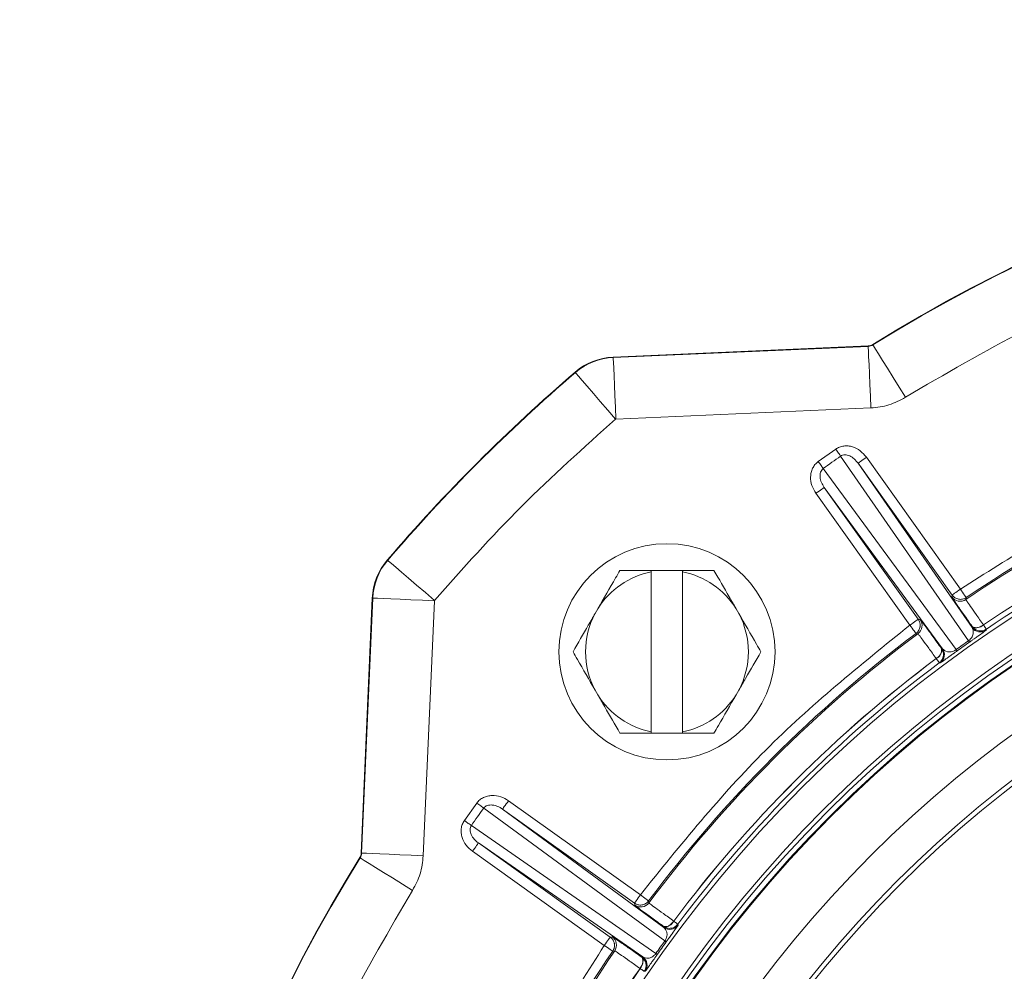
# Model space of a CAD drawing. Units: inches. Extents: x 0.32 to 10.13, y 0.32 to 7.88.
# Drawn here: x 5.71 to 5.84, y 7.22 to 7.35 of the extents above; entities that cross this region are included whole.
import ezdxf

# ---------------------------------------------------------------- set-up
doc = ezdxf.new("R2010")
doc.units = ezdxf.units.IN
doc.header["$MEASUREMENT"] = 0
doc.styles.add('SLDTEXTSTYLE0', font='TXT', dxfattribs={"width": 0.75})
doc.dimstyles.new('SLDDIMSTYLE1', dxfattribs={"dimtxt": 0.08333333333333333, "dimasz": 0.13, "dimexe": 0, "dimexo": 0.0625, "dimgap": 0.02083333333333333, "dimtad": 0, "dimdec": 6, "dimlfac": 14, "dimrnd": 1e-09, "dimzin": 12, "dimdsep": 46, "dimlunit": 5, "dimtxsty": 'SLDTEXTSTYLE0', "dimsah": 1, "dimcen": 0.09, "dimadec": 0, "dimazin": 3, "dimtfac": 1, "dimtofl": 0, "dimtmove": 0, "dimatfit": 3, "dimfxl": 0, "dimfrac": 2, "dimtolj": 1, "dimtzin": 12, "dimarcsym": 0})

# ---------------------------------------------------------------- blocks, each defined once
blk = doc.blocks.new('_D_13')
at = {"color": 7, "linetype": 'Continuous', "lineweight": 0}
for p, q in [((4.884860533388315, 7.339486993973559), (4.884860533388315, 7.835329070971015)), ((5.938289104816877, 7.331858763592893), (5.938289104816877, 7.835329070971015)), ((5.454451517494054, 7.802399965532517), (5.519034851421869, 7.802399965532517)), ((4.884860533388315, 7.795958992230857), (5.322101976823909, 7.795958992230857)), ((5.938289104816877, 7.795958992230857), (5.528236240543305, 7.795958992230857))]:
    blk.add_line(p, q, dxfattribs=at)
for points in [[(4.884860533388315, 7.795958992230857), (5.014860533388315, 7.775958992230858), (5.014860533388315, 7.815958992230857)], [(5.938289104816877, 7.795958992230857), (5.808289104816877, 7.815958992230857), (5.808289104816877, 7.775958992230858)]]:
    blk.add_solid(points, dxfattribs=at)
at = {"color": 7, "linetype": 'Continuous', "lineweight": 0, "attachment_point": 1, "style": 'SLDTEXTSTYLE0'}
for s, insert, char_height in [('3', (5.463652906615488, 7.877445865337076), 0.06249999999999999), ('14', (5.322101976823909, 7.841691491107836), 0.08333333333333333), ('4', (5.463652906615488, 7.792272255129265), 0.06249999999999999)]:
    blk.add_mtext(s, dxfattribs=dict(at, insert=insert, char_height=char_height))

msp = doc.modelspace()

# ---------------------------------------------------------------- linework, layer by layer
at = {"color": 7, "linetype": 'Continuous', "lineweight": 0}
for p, q in [((5.787719295432423, 7.305888098131027), (5.822610179988994, 7.307411402438447)), ((5.82261277805422, 7.307351982172495), (5.787721893497647, 7.305828594056519)), ((5.822610179988994, 7.307411402438447), (5.82261277805422, 7.307351982172495)), ((5.823226591915771, 7.307601899285431), (5.823258020124137, 7.307551362726377)), ((5.787721893497647, 7.305828594056519), (5.787719295432423, 7.305888098131027)), ((5.782511767018806, 7.303829257153029), (5.782550528475793, 7.303784084341536)), ((5.822980781422061, 7.298923858582516), (5.788089854961211, 7.29740047046654)), ((5.815768971400172, 7.291590274729275), (5.818161412333919, 7.293296784539337)), ((5.818837328335204, 7.292334913746189), (5.836343762289861, 7.267085910186737)), ((5.822370194189903, 7.292187494496808), (5.835237196025389, 7.274148624788132)), ((5.82122553693689, 7.291371031547705), (5.836822476759711, 7.268877988532114)), ((5.834092496868099, 7.273332161839029), (5.82122553693689, 7.291371031547705)), ((5.834632223966459, 7.265865154765199), (5.816458380578915, 7.290638041920025)), ((5.832781982483464, 7.265995896112007), (5.81659226474656, 7.288066124964363)), ((5.81659226474656, 7.288066124964363), (5.829459266582048, 7.270027255255687)), ((5.828314609329035, 7.269210792306585), (5.815447607493549, 7.28724966201526)), ((5.756813528648954, 7.278131039735316), (5.756858701460446, 7.278092236374052)), ((5.79293197807221, 7.276710819951339), (5.788660549320881, 7.276710819951339)), ((5.79293197807221, 7.276502890924782), (5.79293197807221, 7.276710819951339)), ((5.79293197807221, 7.276710819951339), (5.797217696182277, 7.276710819951339)), ((5.79293197807221, 7.254633132137529), (5.79293197807221, 7.276502890924782)), ((5.797217696182277, 7.276710819951339), (5.797217696182277, 7.276502890924782)), ((5.797217696182277, 7.276502890924782), (5.797217696182277, 7.254633132137529)), ((5.834045564076938, 7.273069841059858), (5.834092496868099, 7.273332161839029)), ((5.753231383363535, 7.238032584860849), (5.754754750527373, 7.272923511321699)), ((5.754814233649742, 7.272920913256474), (5.753290866485905, 7.238029986795625)), ((5.754754750527373, 7.272923511321699), (5.754814233649742, 7.272920913256474)), ((5.763242336287581, 7.27255299369719), (5.761718948171605, 7.237662067236339)), ((5.836026924045242, 7.272985362035767), (5.835981122669581, 7.272723795533595)), ((5.785613898801763, 7.271454766384005), (5.785242878325919, 7.270811703336533)), ((5.804906754024291, 7.270811703336533), (5.804535733548447, 7.271454766384005)), ((5.829459266582048, 7.270027255255687), (5.829722593063886, 7.269986272871976)), ((5.83838295016156, 7.269256384160856), (5.838387056780786, 7.269250601370516)), ((5.829419583230949, 7.268043506743548), (5.82915738816461, 7.26808541102137)), ((5.836822476759711, 7.268877988532114), (5.836847032666514, 7.269015434563374)), ((5.836847032666514, 7.269015434563374), (5.836842926047288, 7.269021217353713)), ((5.838782381737768, 7.268669221420001), (5.838758454395132, 7.268532278240075)), ((5.832639885077366, 7.266023217701147), (5.832644033600871, 7.266017434910807)), ((5.832644033600871, 7.266017434910807), (5.832781982483464, 7.265995896112007)), ((5.83192030481859, 7.264637862276319), (5.831916156295085, 7.264643645066659)), ((5.832478553607748, 7.264052878557911), (5.832341233289323, 7.26407483639949)), ((5.785242878325919, 7.260324319725778), (5.785613898801763, 7.259681172869752)), ((5.804535733548447, 7.259681172869752), (5.804906754024291, 7.260324319725778)), ((5.788660549320881, 7.254425119302417), (5.79293197807221, 7.254425119302417)), ((5.79293197807221, 7.254425119302417), (5.79293197807221, 7.254633132137529)), ((5.797217696182277, 7.254425119302417), (5.79293197807221, 7.254425119302417)), ((5.797217696182277, 7.254633132137529), (5.797217696182277, 7.254425119302417)), ((5.767345980310506, 7.242481394420204), (5.76905249012057, 7.244873877258227)), ((5.773393144738861, 7.245195199260574), (5.791432014447538, 7.232328239329365)), ((5.770004764834096, 7.244184468079484), (5.794777651988923, 7.226010582787662)), ((5.772576681789759, 7.244050542007561), (5.794646868737838, 7.227860824270659)), ((5.790615509594157, 7.231183582076352), (5.772576681789759, 7.244050542007561)), ((5.793556854663107, 7.224299044464262), (5.768307851103655, 7.241805478418919)), ((5.786494181965991, 7.22540565263301), (5.768455312257315, 7.23827261256422)), ((5.791764818222007, 7.223820329994412), (5.769271817110694, 7.239417269817232)), ((5.769271817110694, 7.239417269817232), (5.787310644915093, 7.226550309886022)), ((5.753091464979884, 7.237384828534262), (5.753040886516552, 7.237416172934075)), ((5.753290866485905, 7.238029986795625), (5.753231383363535, 7.238032584860849)), ((5.792557437637028, 7.231485460493789), (5.792599300010575, 7.231223223523172)), ((5.790656533882146, 7.230920171785957), (5.790615509594157, 7.231183582076352)), ((5.795999161687463, 7.228726650459036), (5.796004902573524, 7.228722460031254)), ((5.794625371843314, 7.227998773153251), (5.794619589052975, 7.228002963581034)), ((5.794646868737838, 7.227860824270659), (5.794625371843314, 7.227998773153251)), ((5.796567970354632, 7.2283015734648), (5.796589928196211, 7.228164211242096)), ((5.787310644915093, 7.226550309886022), (5.787573007598542, 7.226597242677184)), ((5.787918969316249, 7.224661684084541), (5.787657444718356, 7.224615924613158)), ((5.791621589400409, 7.223799880706834), (5.791627372190749, 7.223795774087607)), ((5.791627372190749, 7.223795774087607), (5.791764818222007, 7.223820329994412)), ((5.791392247287884, 7.222255791877613), (5.791386422593266, 7.222259814688285)), ((5.792110528514047, 7.221884352358991), (5.791973543429844, 7.221860466920631))]:
    msp.add_line(p, q, dxfattribs=at)
at = {"color": 7, "linetype": 'Continuous', "lineweight": 0, "flags": 128}
for points in [[(5.822980781422061, 7.298923858582516), (5.822909376532651, 7.300559131120281), (5.822840695421299, 7.30213230151831), (5.822777336153231, 7.303583446659319), (5.822721687272281, 7.304857588130806), (5.822675885896621, 7.305906200779046), (5.822641692005917, 7.306689391731558), (5.822620404632784, 7.30717749275964), (5.82261277805422, 7.307351982172495)], [(5.823258020124137, 7.307551362726377), (5.823350125726792, 7.307403021582883), (5.823607920843959, 7.306988001615324), (5.82402155797035, 7.306322058832162), (5.824575364906059, 7.305430419608644), (5.825248263799339, 7.30434702640981), (5.826014693040722, 7.303113113045034), (5.826845529157118, 7.301775528496925), (5.827709176323049, 7.300385060750203)], [(5.787721893497647, 7.305828594056519), (5.787729478171934, 7.30565418845222), (5.787750807449346, 7.305166003615582), (5.787785001340049, 7.304382812663071), (5.787830760811432, 7.303334200014829), (5.78788640969238, 7.302060058543343), (5.787949768960448, 7.300608913402334), (5.7880184500718, 7.299035743004304), (5.788089854961211, 7.29740047046654)], [(5.782550528475793, 7.303784084341536), (5.782664256685804, 7.30365158301506), (5.782982477771592, 7.303280897773437), (5.783493123301144, 7.302686024645462), (5.784176749689546, 7.301889591941159), (5.78500741818883, 7.300921938357671), (5.785953532973518, 7.299819688233816), (5.786979182077513, 7.298624913464528), (5.788045310713886, 7.297382870669855)], [(5.818837328335204, 7.292334913746189), (5.818777405217917, 7.292420230855837), (5.81870805363812, 7.292518873525832), (5.818630363107035, 7.292629500819284), (5.818545465040167, 7.29275026894797), (5.818454742278679, 7.29287941793222), (5.818359493855189, 7.293014936366699), (5.818261186419415, 7.293154812846073), (5.818161412333919, 7.293296784539337)], [(5.822370194189903, 7.292187494496808), (5.82214810151744, 7.292029096326637), (5.821934431604821, 7.291876648563917), (5.82173735578622, 7.291736101616099), (5.821564333023089, 7.291612651613632), (5.821421900382768, 7.291511075644189), (5.821315505421375, 7.291435145092774), (5.82124921285386, 7.29138787706739), (5.82122553693689, 7.291371031547705)], [(5.816458380578915, 7.290638041920025), (5.816397242237572, 7.290722437135561), (5.816326507816607, 7.290820157911444), (5.816247266827244, 7.290929611885118), (5.816160692589261, 7.291049206694025), (5.81606812603955, 7.291177098549941), (5.815970991923557, 7.291311276047529), (5.815870756891004, 7.291449727781456), (5.815768971400172, 7.291590274729275)], [(5.81659226474656, 7.288066124964363), (5.816568588829591, 7.288049195636122), (5.816502296262074, 7.288001927610738), (5.816395901300681, 7.287926080867878), (5.816253510564638, 7.287824504898436), (5.81608044589723, 7.28770105489597), (5.815883370078629, 7.287560424139595), (5.815669700166009, 7.287408060185431), (5.815447607493549, 7.28724966201526)], [(5.756858701460446, 7.278092236374052), (5.756991181834784, 7.277978591972595), (5.757361908980684, 7.277660287078252), (5.757956782108659, 7.277149725357257), (5.758753214812962, 7.276466015160298), (5.759720910300728, 7.27563538856529), (5.760823118520306, 7.274689273780603), (5.762017935193872, 7.273663624676608), (5.763259936084267, 7.272597496040237)], [(5.835237196025389, 7.274148624788132), (5.835015103352928, 7.273990226617961), (5.834801433440308, 7.273837862663797), (5.834604315717429, 7.273697231907422), (5.834431292954298, 7.273573781904957), (5.834288860313977, 7.273472205935513), (5.834182507256863, 7.273396359192654), (5.834116214689347, 7.27334909116727), (5.834092496868099, 7.273332161839029)], [(5.836026924045242, 7.272985362035767), (5.83601058137689, 7.273009415091237), (5.835964821905507, 7.273076797169976), (5.835891447515039, 7.273184910206759), (5.835793181983544, 7.27332964758236), (5.835673796696027, 7.273505477932105), (5.835537817314492, 7.273705780380099), (5.835390398065111, 7.273922928347777), (5.835237196025389, 7.274148624788132)], [(5.754814233649742, 7.272920913256474), (5.75498866020618, 7.272913286677911), (5.755476761234262, 7.272891999304776), (5.756259994091051, 7.272857805414073), (5.757308606739294, 7.272812045942691), (5.758582706306501, 7.272756397061741), (5.760033914303928, 7.272693037793672), (5.76160704279768, 7.272624314778043), (5.763242336287581, 7.27255299369719)], [(5.829459266582048, 7.270027255255687), (5.8294355487608, 7.270010409736003), (5.829369256193283, 7.269963141710618), (5.829262903136169, 7.269887211159203), (5.829120470495849, 7.26978563518976), (5.828947447732718, 7.269662185187293), (5.828750330009838, 7.269521638239476), (5.828536702001497, 7.269369190476755), (5.828314609329035, 7.269210792306585)], [(5.828314609329035, 7.269210792306585), (5.8284781198211, 7.268992471019127), (5.828635428480048, 7.268782362970122), (5.828780542994148, 7.268588597589469), (5.828907931998731, 7.268418466221507), (5.829012818406122, 7.268278422125023), (5.829091137501373, 7.268173829047577), (5.829139955985037, 7.268108625991285), (5.82915738816461, 7.26808541102137)], [(5.838387056780786, 7.269250601370516), (5.838472373890434, 7.269125139962715), (5.838549603474462, 7.269011579369813), (5.838617446500257, 7.268911847188595), (5.838674729648041, 7.268827535781615), (5.83872057292798, 7.268760153702877), (5.838754096350238, 7.268710874272156), (5.83877483896776, 7.268680367957901), (5.838782381737768, 7.268669305228556)], [(5.834632223966459, 7.265865154765199), (5.834662730280714, 7.265822915253153), (5.834689590922799, 7.265785788063002), (5.834712596371324, 7.2657538570033), (5.834731704722011, 7.265727457308272), (5.834746748357749, 7.265706588977917), (5.834757727278539, 7.265691419629345), (5.834764515771546, 7.265681949262556), (5.834767155741049, 7.265678345494663)], [(5.83192030481859, 7.264637862276319), (5.83201115329291, 7.264516339870633), (5.832093369486, 7.264406383045626), (5.832165612460965, 7.264309751780965), (5.832226625089476, 7.264228122247766), (5.832275401668862, 7.264162919191474), (5.832311146017846, 7.264115148314755), (5.83233318766798, 7.264085563894612), (5.832341233289323, 7.26407483639949)], [(5.788639094330637, 7.254437522968653), (5.788641776204416, 7.254435930606095), (5.788644458078198, 7.254434422052093), (5.788647139951979, 7.254432829689537), (5.788649821825759, 7.254431321135534), (5.788652503699541, 7.254429728772977), (5.788655185573321, 7.254428220218975), (5.788657867447101, 7.254426711664975), (5.788660549320881, 7.254425119302417)], [(5.801489083029328, 7.254425119302417), (5.801491764903108, 7.254426711664975), (5.801494446776889, 7.254428220218975), (5.80149712865067, 7.254429728772977), (5.801499810524451, 7.254431321135534), (5.801502492398231, 7.254432829689537), (5.801505174272012, 7.254434422052093), (5.801507856145792, 7.254435930606095), (5.801510538019573, 7.254437522968653)], [(5.770004764834096, 7.244184468079484), (5.769920327714283, 7.24424556451655), (5.769822648842678, 7.244316298937514), (5.769713152964727, 7.2443954980226), (5.769593600060097, 7.244482072260583), (5.769465708204182, 7.244574680714571), (5.769331530706593, 7.244671814830565), (5.769193078972665, 7.244772049863118), (5.76905249012057, 7.244873877258227)], [(5.772576681789759, 7.244050542007561), (5.772593569213722, 7.244074176020255), (5.772640879143384, 7.24414046858777), (5.772716725886243, 7.24424690545344), (5.772818343759964, 7.244389296189483), (5.772941751858153, 7.244562360856891), (5.773082340710248, 7.244759478579771), (5.773234746568691, 7.244973106588112), (5.773393144738861, 7.245195199260574)], [(5.768307851103655, 7.241805478418919), (5.768222575898285, 7.241865401536206), (5.768123891324012, 7.241934711211725), (5.768013347839115, 7.242012485551363), (5.767892537806152, 7.242097299809678), (5.767763388821901, 7.242188064475442), (5.767627870387422, 7.242283354803211), (5.767487993908048, 7.242381578430429), (5.767345980310506, 7.242481394420204)], [(5.769271817110694, 7.239417269817232), (5.769254929686732, 7.239393551995985), (5.769207619757069, 7.239327259428468), (5.769131731109932, 7.239220906371354), (5.76903015514049, 7.239078515635311), (5.768906747042301, 7.238905450967902), (5.768766158190204, 7.238708333245023), (5.768613752331762, 7.238494705236681), (5.768455312257315, 7.23827261256422)], [(5.76025772505178, 7.232933672335351), (5.758867278257196, 7.233797319501282), (5.757529672756949, 7.2346281137134), (5.756295738440035, 7.235394542954783), (5.755212387145477, 7.236067441848064), (5.754320768874099, 7.236621248783773), (5.753654805138797, 7.23703492781444), (5.753239785171238, 7.237292639123051), (5.753091464979884, 7.237384828534262)], [(5.753290866485905, 7.238029986795625), (5.753465293042343, 7.238022444025616), (5.753953394070425, 7.238001072843927), (5.754736626927214, 7.237966878953223), (5.755785218623317, 7.23792111948184), (5.757059339142663, 7.237865470600892), (5.75851054714009, 7.237802111332823), (5.760083675633842, 7.23773347212575), (5.761718948171605, 7.237662067236339)], [(5.791432014447538, 7.232328239329365), (5.791273574373089, 7.232106146656903), (5.791121168514647, 7.231892434840005), (5.790980579662551, 7.231695400925682), (5.790857171564363, 7.231522336258274), (5.790755595594919, 7.231379945522231), (5.790679706947782, 7.23127350865656), (5.790632397018119, 7.231207216089044), (5.790615509594157, 7.231183582076352)], [(5.792557437637028, 7.231485460493789), (5.79253413885856, 7.231502892673364), (5.792468977706545, 7.23155166925275), (5.792364384629098, 7.231630030252278), (5.792224340532614, 7.231734874755391), (5.792054209164653, 7.231862263759973), (5.791860443784, 7.232007420178352), (5.791650377639273, 7.2321647288373), (5.791432014447538, 7.232328239329365)], [(5.796004902573524, 7.228722460031254), (5.796126424979212, 7.228631611556933), (5.796236423708497, 7.228549395363846), (5.796333054973156, 7.228477152388878), (5.796414642602078, 7.228416139760368), (5.796479929466925, 7.228367363180982), (5.796527700343645, 7.228331660736277), (5.796557200955231, 7.228309619086143), (5.796567970354632, 7.2283015734648)], [(5.787310644915093, 7.226550309886022), (5.78729375749113, 7.226526592064775), (5.787246447561468, 7.226460299497259), (5.787170600818609, 7.226353946440144), (5.787068982944888, 7.226211555704102), (5.786945574846698, 7.226038491036693), (5.786804985994603, 7.225841373313814), (5.786652580136161, 7.225627745305472), (5.786494181965991, 7.22540565263301)], [(5.79496441935518, 7.225875651013072), (5.794960815587287, 7.225878249078297), (5.794951387124778, 7.225885121379861), (5.794936217776206, 7.225896016492094), (5.79491534944585, 7.225911102032111), (5.794888907846543, 7.225930210382798), (5.79485701869112, 7.2259532577356), (5.794819891500969, 7.225980076473407), (5.794777651988923, 7.226010582787662)], [(5.786494181965991, 7.22540565263301), (5.786719878406344, 7.225252366784734), (5.786936984469746, 7.225104947535352), (5.787137286917739, 7.224969010058095), (5.787313159171763, 7.224849582866299), (5.787457896547362, 7.224751359239083), (5.787566009584147, 7.224677942944337), (5.787633349758608, 7.22463226728151), (5.787657444718356, 7.224615924613158)], [(5.793556854663107, 7.224299044464262), (5.793599429409375, 7.22426904100134), (5.793636891833748, 7.224242641306311), (5.793669032414839, 7.224220012996287), (5.793695725439813, 7.224201239879823), (5.793716761387279, 7.224186405765473), (5.793732056448684, 7.22417567827035), (5.79374156871975, 7.224168973585899), (5.793745214391921, 7.224166375520674)], [(5.791973543429844, 7.221860466920631), (5.791962438796221, 7.221868009690639), (5.791931974386244, 7.221888710403884), (5.791882653051246, 7.221922233826143), (5.791815270972506, 7.22196807710608), (5.791731001469805, 7.222025402158143), (5.791631227384308, 7.222093203279661), (5.791517708695685, 7.222170474767966), (5.791392247287884, 7.222255791877613)]]:
    msp.add_lwpolyline(points, dxfattribs=at)
at = {"color": 7, "linetype": 'Continuous', "lineweight": 0}
for centre, radius in [((5.938289104816879, 7.122353701725638), 0.1763489372158107), ((5.938289104816879, 7.122353701725638), 0.1721310357276433), ((5.938289104816879, 7.122353701725638), 0.1715584259700123), ((5.938289104816879, 7.122353701725638), 0.1708554423886515), ((5.938289104816879, 7.122353701725638), 0.1707328423041723), ((5.938289104816879, 7.122353701725638), 0.1631046119235098), ((5.938289104816879, 7.122353701725638), 0.1580950882891932), ((5.795074819102601, 7.265567987439913), 0.01478571428571396), ((5.938289104816879, 7.122353701725638), 0.1574803149606305), ((5.938289104816879, 7.122353701725638), 0.1353280472617957), ((5.938289104816879, 7.122353701725638), 0.1325649775386157)]:
    msp.add_circle(centre, radius, dxfattribs=at)
for centre, radius, start, end in [((5.938289104816879, 7.122353701725638), 0.2180740300508162, 58.15450425989638, 121.8454957401036), ((5.938289104816879, 7.122353701725638), 0.2180144885753871, 58.15450425989658, 121.845495740104), ((5.822554633543914, 7.308683768252791), 0.001273551501490223, 272.5000000000027, 301.8454957401611), ((5.822554633543914, 7.308683768252791), 0.001333092976916925, 272.5000000000215, 301.8454957400805), ((5.788093050396753, 7.297327246530952), 0.008568968183552435, 92.50000000000637, 130.6425583384348), ((5.788093050396753, 7.297327246530952), 0.008509426708122705, 92.50000000000941, 130.6425583384441), ((5.938289104816879, 7.122353701725638), 0.2391651436616176, 130.6425583384333, 139.3574416615669), ((5.938289104816879, 7.122353701725638), 0.2391056021861861, 130.6425583384334, 139.3574416615669), ((5.938289104816879, 7.122353701725638), 0.1818738418480096, 109.0196339313169, 124.2303660686839), ((5.938289104816879, 7.122353701725638), 0.1820644236842348, 109.0778467387871, 124.1721532612134), ((5.938289104816879, 7.122353701725638), 0.2077555100783315, 125.0970541996558, 125.9029458003448), ((5.938289104816879, 7.122353701725638), 0.1776559403598427, 109.0310077141754, 124.2189922858255), ((5.938289104816879, 7.122353701725638), 0.1776488326986318, 109.0310472658561, 124.2189527341446), ((5.938289104816879, 7.122353701725638), 0.1769458491172698, 109.0310472658562, 124.2189527341447), ((5.763315560011564, 7.272549756145763), 0.008568968183550633, 139.3574416615672, 177.4999999999942), ((5.763315560011564, 7.272549756145763), 0.008509426708122032, 139.357441661552, 177.5000000000023), ((5.795074819102601, 7.265567987439913), 0.01114285714285659, 101.087489210967, 148.1092081982083), ((5.795074819102601, 7.265567987439913), 0.01285714285714272, 119.9264348666145, 120.0367212622996), ((5.795074819102601, 7.265567987439913), 0.01114285714285797, 31.89079180188949, 78.91251078902847), ((5.795074819102601, 7.265567987439913), 0.01285714285714316, 59.963278737697, 60.07356513338206), ((5.835190260756502, 7.273886381621012), 0.00140608284827635, 215.501206033109, 304.2259246171307), ((5.795074819102601, 7.265567987439913), 0.01114285714285626, 151.9275130641009, 208.0724869358999), ((5.795074819102601, 7.265567987439913), 0.01114285714285736, 331.9275130641979, 28.07248693580299), ((5.828577760330845, 7.269169817408848), 0.00140614419954543, 306.7750359896914, 35.49516379931025), ((5.837462981943105, 7.270120810537153), 0.001262368600293579, 240.5815345910565, 316.7828377283285), ((5.938289104816879, 7.122353701725638), 0.1820644236842358, 126.8278467387872, 143.1721532612133), ((5.938289104816879, 7.122353701725638), 0.1818738418480102, 126.7696339313167, 143.2303660686835), ((5.837967179948047, 7.269694733861601), 0.001406207069612505, 215.5078443078231, 304.2428123813925), ((5.938289104816879, 7.122353701725638), 0.1770318645945929, 125.1597988032519, 125.8402011967488), ((5.938289104816879, 7.122353701725638), 0.1768014584529922, 125.1597988032519, 125.8402011967487), ((5.802300699834437, 7.242961855708895), 0.0417240950266602, 35.00633512898403, 35.32266406229141), ((5.831398353018957, 7.265794908216459), 0.001262349821901984, 294.2167709953777, 10.41989771608374), ((5.831637120454854, 7.265179491496375), 0.001406153072716017, 306.7549419555406, 35.49655556736806), ((5.938289104816879, 7.122353701725638), 0.1776559403598428, 126.7810077141755, 143.2189922858251), ((5.938289104816879, 7.122353701725638), 0.1776488326986317, 126.7810472658561, 143.2189527341441), ((5.938289104816879, 7.122353701725638), 0.1769458491172702, 126.7810472658562, 143.2189527341441), ((5.795074819102601, 7.265567987439913), 0.01114285714285753, 211.8907918018002, 258.9125107890338), ((5.795074819102601, 7.265567987439913), 0.01114285714285797, 281.0874892109723, 328.1092081981113), ((5.938289104816879, 7.122353701725638), 0.2077555100783317, 144.0970541996555, 144.9029458003442), ((5.938289104816879, 7.122353701725638), 0.2180740300508162, 148.1545042598964, 211.8454957401044), ((5.938289104816879, 7.122353701725638), 0.2180144885753874, 148.1545042598964, 211.8454957401044), ((5.751959038289725, 7.238088172998602), 0.001273551501490761, 328.1545042598955, 357.5000000000006), ((5.751959038289725, 7.238088172998602), 0.001333092976918148, 328.1545042599089, 357.4999999999834), ((5.791472962036058, 7.232065063189886), 0.001406176111762365, 234.5071302108067, 323.2250829640792), ((5.794848068039535, 7.229244202500102), 0.001262092192159841, 259.5701273742932, 335.7904743677519), ((5.795463314423846, 7.229005762507504), 0.001406224421773894, 234.5076565002056, 323.2412226510612), ((5.786756381996152, 7.225452581134835), 0.001406103630964876, 325.772919811363, 54.49514143711762), ((5.938289104816879, 7.122353701725638), 0.1770318645945923, 144.1597988032514, 144.8402011967483), ((5.938289104816879, 7.122353701725638), 0.1818738418480103, 145.7696339313162, 160.9803660686835), ((5.938289104816879, 7.122353701725638), 0.1768014584529922, 144.1597988032513, 144.8402011967482), ((5.938289104816879, 7.122353701725638), 0.1820644236842356, 145.8278467387869, 160.9221532612129), ((5.790522085172905, 7.223179786195163), 0.001262310084608376, 313.21411755196, 29.42197540356737), ((5.790948273746739, 7.222675644999231), 0.001406051274537246, 325.7519692279751, 54.49977776236599), ((5.938289104816879, 7.122353701725638), 0.1776559403598438, 145.7810077141746, 160.9689922858248), ((5.938289104816879, 7.122353701725638), 0.1776488326986314, 145.7810472658557, 160.9689527341442)]:
    msp.add_arc(centre, radius, start, end, dxfattribs=at)
for points, knots in [([(6.048869059560444, 7.300385060750203), (6.043473891754836, 7.303545851991483), (6.032601525511241, 7.309915492609337), (6.015161618038736, 7.317617909791009), (5.99685082720092, 7.323904435307468), (5.977770433296165, 7.328494817239262), (5.958152784353655, 7.331304712789401), (5.93828952261201, 7.332246382197869), (5.918426277360619, 7.331304714502978), (5.898808601281061, 7.328495026314908), (5.87972820722082, 7.323904689172981), (5.861417263498304, 7.317618028747798), (5.843977222764542, 7.309915901206752), (5.833104514316985, 7.303545987651556), (5.827709176323049, 7.300385060750203)], [0, 0, 0, 0, 0.08049429469626923, 0.1622124619641893, 0.2450820052720344, 0.329608088563254, 0.4146125609582103, 0.5000000030158654, 0.585382215815812, 0.6703865862340567, 0.7549179953046239, 0.8377820190497851, 0.9195029610016806, 1, 1, 1, 1]), ([(5.827709176323049, 7.300385060750203), (5.826968130246208, 7.299989351820664), (5.825486049033572, 7.299197939803962), (5.823815866516013, 7.299015218540036), (5.822980781422061, 7.298923858582516)], [0, 0, 0, 0, 0.5000036911090899, 0.9999999999999999, 0.9999999999999999, 0.9999999999999999, 0.9999999999999999]), ([(5.788045310713886, 7.297382870669855), (5.783678385876137, 7.293488017942609), (5.774944521455818, 7.285698299337235), (5.767154802258411, 7.27696443538751), (5.763259936084267, 7.272597496040237)], [0, 0, 0, 0, 0.4999991558820323, 1, 1, 1, 1]), ([(5.788089854961211, 7.29740047046654), (5.788081730626386, 7.29739929845091), (5.788065489973476, 7.297396955576141), (5.788052034919846, 7.297387564093336), (5.788045310713886, 7.297382870669855)], [0, 0, 0, 0, 0.5002468109350514, 1, 1, 1, 1]), ([(5.835237196025389, 7.274148624788132), (5.842061738367231, 7.278458814195214), (5.85571081480501, 7.287079187801499), (5.87078449510035, 7.292857793951359), (5.878321330694741, 7.295747095280758)], [0, 0, 0, 0, 0.5000003020681494, 1, 1, 1, 1]), ([(5.818161412333919, 7.293296784539337), (5.81833285547684, 7.293399583780597), (5.818678587624047, 7.29360688867367), (5.819271016785246, 7.293738215170269), (5.819878057914585, 7.293744326553179), (5.820665658054461, 7.293576291666482), (5.821587364688694, 7.293107994748994), (5.822109340986128, 7.292494222129693), (5.822370194189903, 7.292187494496808)], [0, 0, 0, 0, 0.1240974446113221, 0.2502548381758279, 0.3730878582299874, 0.5007084340724645, 0.7504832973633344, 0.9999999999999999, 0.9999999999999999, 0.9999999999999999, 0.9999999999999999]), ([(5.82122553693689, 7.291371031547705), (5.821062215478048, 7.291572688344341), (5.820743382766826, 7.291966358494388), (5.820212935445206, 7.292317401293358), (5.819761195066693, 7.292478968620602), (5.819429940707103, 7.292522822557617), (5.819108019240382, 7.292486821461283), (5.81892608501899, 7.292384722678722), (5.818837328335204, 7.292334913746189)], [0, 0, 0, 0, 0.2804428677837829, 0.5474746583379702, 0.6722627723402449, 0.7884730746370153, 0.8968065035630246, 1, 1, 1, 1]), ([(5.815447607493549, 7.28724966201526), (5.815243021402008, 7.287595140518309), (5.8148338005741, 7.288286179669497), (5.814689902770628, 7.289307008038786), (5.814785305125151, 7.290106127088001), (5.814987895868981, 7.290680018834803), (5.815305257107516, 7.291200417704521), (5.815615129537711, 7.291460935755403), (5.815768971400172, 7.291590274729275)], [0, 0, 0, 0, 0.2488170474688607, 0.4976932566466964, 0.6252866220288927, 0.7487088338346246, 0.8752418826068893, 1, 1, 1, 1]), ([(5.816458380578915, 7.290638041920025), (5.816381891102588, 7.290570191854837), (5.816225151915339, 7.290431156204662), (5.816087067318092, 7.290136110370672), (5.816020954506889, 7.289807747423386), (5.816027932210964, 7.289328115557011), (5.816187456651446, 7.288714427936338), (5.816455039459333, 7.288285892213617), (5.81659226474656, 7.288066124964363)], [0, 0, 0, 0, 0.1036180376270084, 0.2123299541553026, 0.329459774430119, 0.4540346161499325, 0.7200109483628201, 1, 1, 1, 1]), ([(5.788639094330637, 7.276698500093659), (5.788441200075647, 7.276355456649323), (5.787455501684464, 7.274646779602549), (5.786431953665414, 7.272872684417691), (5.785613898801763, 7.271454766384005)], [0, 0, 0, 0, 0.2007655249914242, 1, 1, 1, 1]), ([(5.801489083029328, 7.276710819951339), (5.800954090286031, 7.276710819951339), (5.799551120818142, 7.276710819951339), (5.798109552748155, 7.276710819951339), (5.797217696182277, 7.276710819951339)], [0, 0, 0, 0, 0.3813288567873762, 1, 1, 1, 1]), ([(5.804535733548447, 7.271454766384005), (5.804222592836826, 7.271997530877177), (5.803198164298522, 7.273773165330796), (5.802202118771142, 7.275499712637499), (5.801510538019573, 7.276698500093659)], [0, 0, 0, 0, 0.3056735535096491, 1, 1, 1, 1]), ([(5.834092496868099, 7.273332161839029), (5.834214609678342, 7.27319629654491), (5.834458825291766, 7.272924577090739), (5.834983461628472, 7.272733417280396), (5.835541822892462, 7.272730423504629), (5.83586522143177, 7.272900381353855), (5.836026924045242, 7.272985362035767)], [0, 0, 0, 0, 0.2500111435990606, 0.5000017989551062, 0.7499957296888571, 1, 1, 1, 1]), ([(5.763259936084267, 7.272597496040237), (5.763255222127883, 7.272590774488705), (5.763245803426089, 7.27257734451941), (5.76324349124669, 7.272561105344257), (5.763242336287581, 7.27255299369719)], [0, 0, 0, 0, 0.5004889724302578, 1, 1, 1, 1]), ([(5.836842926047288, 7.269021217353713), (5.836437164501169, 7.269597301025846), (5.835624093676179, 7.270751665777865), (5.834739895767263, 7.272022448341638), (5.834151319667424, 7.272883103721484), (5.834080790118624, 7.273007640875113), (5.834045564076938, 7.273069841059858)], [0, 0, 0, 0, 0.2494237816146687, 0.499798962789176, 0.7501741768061825, 1, 1, 1, 1]), ([(5.835981122669581, 7.272723795533595), (5.836010325896299, 7.272670780572292), (5.836068878804227, 7.272564484779091), (5.83656942612864, 7.271833486533884), (5.837327635567862, 7.270746807183341), (5.838030599129386, 7.269754010265417), (5.83838295016156, 7.269256384160856)], [0, 0, 0, 0, 0.2481193426877167, 0.4974830065076382, 0.7481201145643918, 1, 1, 1, 1]), ([(5.785242878325919, 7.270811703336533), (5.784931777807462, 7.270272452451871), (5.783907393328444, 7.268496819806557), (5.782911280834845, 7.266770213857405), (5.782217682797045, 7.265567969626878)], [0, 0, 0, 0, 0.3036950723364665, 1, 1, 1, 1]), ([(5.807931949553165, 7.265567969626878), (5.807732064990074, 7.265914433575493), (5.806746210915381, 7.267623234346272), (5.805722725233551, 7.269397319063507), (5.804906754024291, 7.270811703336533)], [0, 0, 0, 0, 0.2027526874640582, 1, 1, 1, 1]), ([(5.791432014447538, 7.232328239329365), (5.796920415873124, 7.239134008456427), (5.807897237779543, 7.252745570339586), (5.821508810936185, 7.263722378632511), (5.828314609329035, 7.269210792306585)], [0, 0, 0, 0, 0.499999132023387, 1, 1, 1, 1]), ([(5.82915738816461, 7.26808541102137), (5.829261865751105, 7.268178420344836), (5.829446614381807, 7.268342889545642), (5.8296028632844, 7.268627395377277), (5.829674420462299, 7.268839180338523), (5.829709945902352, 7.269015342008191), (5.829719688737958, 7.269129022036672), (5.829720845962352, 7.269223765734024), (5.829719345048832, 7.269287024655252), (5.8297095031351, 7.269403373937803), (5.829664126446364, 7.269667930778883), (5.829546156274518, 7.269874850618542), (5.829459266582048, 7.270027255255687)], [0, 0, 0, 0, 0.1919132083627683, 0.3393618061877665, 0.4421566628523891, 0.5001508599878876, 0.5875656891778563, 0.5989193982514568, 0.6316763814063, 0.6748089829529044, 0.7604839679103346, 1, 1, 1, 1]), ([(5.829722593063886, 7.269986272871976), (5.829769775485151, 7.269932927160694), (5.829864319808082, 7.269826032812771), (5.830485588953739, 7.268990565563587), (5.831399180829578, 7.267740887141452), (5.832226607389944, 7.266595372149163), (5.832639885077366, 7.266023217701147)], [0, 0, 0, 0, 0.2494174186182524, 0.4997836130171288, 0.7501551418280492, 1, 1, 1, 1]), ([(5.838387056780786, 7.269250601370516), (5.838238483244117, 7.269158139081013), (5.837997211340674, 7.26900798749221), (5.837683302773038, 7.268895688338476), (5.837445977730275, 7.268843850375998), (5.837247237784925, 7.26883252492658), (5.837013733231569, 7.268866194415089), (5.836913811235636, 7.268955650461534), (5.836847032666514, 7.269015434563374)], [0, 0, 0, 0, 0.2397494453062629, 0.3893345094684981, 0.5000505647309129, 0.6413849144597958, 0.7603350287939418, 1, 1, 1, 1]), ([(5.831916156295085, 7.264643645066659), (5.831560346019091, 7.265138819591822), (5.830850484818416, 7.266126720185737), (5.830069890312777, 7.267197466258733), (5.82954165931427, 7.267908653845565), (5.829460207431837, 7.267998630703385), (5.829419583230949, 7.268043506743548)], [0, 0, 0, 0, 0.2518826265319634, 0.5025197858583569, 0.7518812880247032, 0.9999999999999999, 0.9999999999999999, 0.9999999999999999, 0.9999999999999999]), ([(5.836343762289861, 7.267085910186737), (5.836370959656106, 7.267105957737433), (5.836425971561346, 7.2671465077653), (5.836529098392714, 7.267235434680386), (5.836695430445674, 7.267407515193914), (5.836918740258787, 7.267746985215261), (5.83707122574162, 7.268322066245262), (5.836923694209449, 7.268651780425872), (5.836822476759711, 7.268877988532114)], [0, 0, 0, 0, 0.02039141285707138, 0.0412455552378841, 0.0865160141357782, 0.1935308422280499, 0.4467030183937631, 1, 1, 1, 1]), ([(5.838758454395132, 7.268532278240075), (5.838684283894031, 7.268470823442001), (5.838572968952358, 7.268378592202335), (5.837800922014265, 7.267831132260255), (5.83720533032561, 7.267411127941542), (5.836799677371823, 7.267125310830085), (5.836582661252363, 7.266972428637962), (5.836476431233448, 7.266897592362201)], [0, 0, 0, 0, 0.4987942371998527, 0.7485894068002965, 0.8740837399385627, 0.9383636260698912, 1, 1, 1, 1]), ([(5.836847032666514, 7.269015434563374), (5.836969208770729, 7.268879503962543), (5.837213561741408, 7.268607641912818), (5.837738539185993, 7.268416455922615), (5.838297233681414, 7.268413834929977), (5.838620666153822, 7.268584148691341), (5.838782381737768, 7.268669305228556)], [0, 0, 0, 0, 0.2500008693475315, 0.5000032984362065, 0.7500026575489137, 1, 1, 1, 1]), ([(5.782217682797045, 7.265567969626878), (5.782417567048147, 7.265221505498803), (5.783403408040848, 7.263512723851048), (5.784426902527138, 7.261738672881722), (5.785242878325919, 7.260324319725778)], [0, 0, 0, 0, 0.2027550614962429, 1, 1, 1, 1]), ([(5.804906754024291, 7.260324319725778), (5.805217853784666, 7.260863571146657), (5.806242223918497, 7.262639185018903), (5.807238347378593, 7.264365755887994), (5.807931949553165, 7.265567969626878)], [0, 0, 0, 0, 0.3036985852084654, 1, 1, 1, 1]), ([(5.832644033600871, 7.266017434910807), (5.832678722067306, 7.265934942672722), (5.83273156609836, 7.265809274897836), (5.832685884345329, 7.265575882799321), (5.832607502196246, 7.265387141627057), (5.832480397864619, 7.265183577320324), (5.832271778100187, 7.264922711832542), (5.832056293573694, 7.264748073602674), (5.83192030481859, 7.264637862276319)], [0, 0, 0, 0, 0.2396410629273114, 0.365066578969313, 0.4999484481649278, 0.6201030067051716, 0.7602532301180713, 1, 1, 1, 1]), ([(5.832341233289323, 7.26407483639949), (5.832445820581365, 7.264167810529278), (5.832630761080994, 7.264332215608326), (5.832787293812949, 7.264616737668088), (5.83285899194071, 7.264828628513902), (5.832894708286483, 7.265004923118148), (5.832904452609183, 7.265118724647422), (5.832905614470937, 7.265213526806188), (5.832904090890238, 7.265276780501496), (5.832894414547686, 7.265393200002231), (5.83284885662367, 7.265657874881198), (5.832730901622792, 7.265864940976741), (5.832644033600871, 7.266017434910807)], [0, 0, 0, 0, 0.1918864621872339, 0.3393106131354675, 0.4421096741400492, 0.5001588808384968, 0.5876053682832248, 0.5989527893779111, 0.6316919948785088, 0.6747975464448777, 0.7605044834565453, 1, 1, 1, 1]), ([(5.834767155741049, 7.265678345494663), (5.834662580571954, 7.265602816003986), (5.834447973544138, 7.265447815924644), (5.834046511935291, 7.265158012937316), (5.833452507068586, 7.264729395260565), (5.832684561183068, 7.26417845839345), (5.832560897296783, 7.264103074318482), (5.832478553607748, 7.264052878557911)], [0, 0, 0, 0, 0.0611932543253783, 0.1255795476772895, 0.2511787516877368, 0.5013847141094597, 1, 1, 1, 1]), ([(5.832781982483464, 7.265995896112007), (5.83296277545062, 7.26582644650002), (5.833226258236266, 7.265579495213721), (5.833819872126294, 7.265537198104348), (5.834212618292182, 7.265636531054191), (5.834429870711554, 7.26573824184612), (5.834547801132539, 7.265806697610389), (5.834604277769929, 7.265845803896943), (5.834632223966459, 7.265865154765199)], [0, 0, 0, 0, 0.5531336666299407, 0.8061220611062608, 0.9132744841542699, 0.9585575318285597, 0.9794931247015751, 1, 1, 1, 1]), ([(5.785613898801763, 7.259681172869752), (5.785927038743306, 7.259138407831697), (5.786951452913514, 7.257362792133056), (5.787947509453993, 7.255636279940179), (5.788639094330637, 7.254437522968653)], [0, 0, 0, 0, 0.3056770890622695, 1, 1, 1, 1]), ([(5.801510538019573, 7.254437522968653), (5.801708433459202, 7.254780537725875), (5.80269418255706, 7.256489149546936), (5.803717696544163, 7.258263241349629), (5.804535733548447, 7.259681172869752)], [0, 0, 0, 0, 0.2007563994308509, 1, 1, 1, 1]), ([(5.797217696182277, 7.254425119302417), (5.798109552748155, 7.254425119302417), (5.799551120818142, 7.254425119302417), (5.800954090286031, 7.254425119302417), (5.801489083029328, 7.254425119302417)], [0, 0, 0, 0, 0.6186711432126237, 1, 1, 1, 1]), ([(5.76905249012057, 7.244873877258227), (5.769181134264664, 7.245026866161623), (5.769440572329029, 7.245335400570598), (5.769957980796514, 7.245652388155205), (5.770529931345683, 7.245855870732432), (5.771329325740354, 7.245953400706243), (5.772353265314218, 7.245810657428285), (5.773046636244532, 7.245400282155727), (5.773393144738861, 7.245195199260574)], [0, 0, 0, 0, 0.124089976750722, 0.2502536248517955, 0.3730828090975878, 0.5007041026770557, 0.7504794878999357, 1, 1, 1, 1]), ([(5.772576681789759, 7.244050542007561), (5.772356600220772, 7.244188025573266), (5.771926958797723, 7.244456419855837), (5.771311143540532, 7.244615641264867), (5.770831398826398, 7.244621391580509), (5.770503960654136, 7.244554887685201), (5.77021121724276, 7.244416245968877), (5.770072454874981, 7.244260461645802), (5.770004764834096, 7.244184468079484)], [0, 0, 0, 0, 0.2804445672378824, 0.5474815701716015, 0.672274546680698, 0.7884803144067318, 0.8968180177729449, 1, 1, 1, 1]), ([(5.768455312257315, 7.23827261256422), (5.768149395352473, 7.238532650665023), (5.767537467682165, 7.239052806650841), (5.767069089667954, 7.239971172743266), (5.766899113739316, 7.240757813652187), (5.766903879502869, 7.241366398925833), (5.767034409164951, 7.241961817862963), (5.767242621377527, 7.242309032892751), (5.767345980310506, 7.242481394420204)], [0, 0, 0, 0, 0.2488105117410235, 0.4976973628730458, 0.625276590801036, 0.7486980145359224, 0.8752508090082608, 1, 1, 1, 1]), ([(5.768307851103655, 7.241805478418919), (5.768257630591399, 7.241716406954239), (5.768154733040912, 7.2415339071126), (5.768120188553728, 7.241209986766189), (5.768164625950543, 7.240878006020228), (5.768327316018409, 7.240426783482287), (5.768677949229265, 7.239898460345403), (5.769070496251873, 7.239580393120272), (5.769271817110694, 7.239417269817232)], [0, 0, 0, 0, 0.1036270308972568, 0.2123229565870604, 0.3294646540291964, 0.4540227759194602, 0.719991243546747, 1, 1, 1, 1]), ([(5.761718948171605, 7.237662067236339), (5.761627612978216, 7.236826964547004), (5.761444942933607, 7.235156762296898), (5.760653463851531, 7.233674701397152), (5.76025772505178, 7.232933672335351)], [0, 0, 0, 0, 0.5000009365829636, 1, 1, 1, 1]), ([(5.76025772505178, 7.232933672335351), (5.757096928609207, 7.227538506732698), (5.750727280396657, 7.216666149856279), (5.74302493646458, 7.199226195903585), (5.736738325000908, 7.180915451890125), (5.73214795634053, 7.161835031250432), (5.72933809075991, 7.14221739598457), (5.728396363451299, 7.122354121170685), (5.729338090171193, 7.102490893050197), (5.732147722220844, 7.082873224375437), (5.736738094250724, 7.063792822514177), (5.743024747323418, 7.045481865206028), (5.750726867242683, 7.028041774953794), (5.757096789259944, 7.017169056337149), (5.76025772505178, 7.0117737052894)], [0, 0, 0, 0, 0.08049426698327984, 0.1622123325959523, 0.2450821049399556, 0.3296077882019482, 0.4146125875667714, 0.4999998247616541, 0.585382012431313, 0.6703863408371515, 0.7549175458768347, 0.8377819107136106, 0.9195027877705625, 1, 1, 1, 1]), ([(5.790615509594157, 7.231183582076352), (5.790775190434331, 7.231094878057804), (5.791094554772324, 7.230917468544362), (5.791652861301723, 7.230907428916875), (5.792181768857484, 7.231086494429923), (5.792432219310423, 7.231352476691009), (5.792557437637028, 7.231485460493789)], [0, 0, 0, 0, 0.2499937129124648, 0.4999915865947298, 0.7500095684366033, 1, 1, 1, 1]), ([(5.794619589052975, 7.228002963581034), (5.794048372029301, 7.228415510588118), (5.792903747317224, 7.229242186754322), (5.791654051720049, 7.230155948428218), (5.790817304114143, 7.230778101023178), (5.790710084619585, 7.230872849629232), (5.790656533882146, 7.230920171785957)], [0, 0, 0, 0, 0.2494202396830875, 0.4997970267010062, 0.7501738074744555, 1, 1, 1, 1]), ([(5.792599300010575, 7.231223223523172), (5.792644171334042, 7.231182602888302), (5.792734139202915, 7.231101157732035), (5.793445401321527, 7.2305728705415), (5.794516069917608, 7.229792271585867), (5.795503981503757, 7.229082443995264), (5.795999161687463, 7.228726650459036)], [0, 0, 0, 0, 0.2481192079275384, 0.4974837967501354, 0.748119093520249, 1, 1, 1, 1]), ([(5.796004902573524, 7.228722460031254), (5.795895002989797, 7.228586294199633), (5.795725477376425, 7.228376251583066), (5.795463171474123, 7.228167221008537), (5.795257147094882, 7.228034552814299), (5.795062453527287, 7.227956001642203), (5.794831072119146, 7.227912196514423), (5.794707974105673, 7.227964006908016), (5.794625371843314, 7.227998773153251)], [0, 0, 0, 0, 0.2397106391678512, 0.3697656693329665, 0.5000494969070663, 0.642856559622525, 0.760346610565454, 1, 1, 1, 1]), ([(5.794625371843314, 7.227998773153251), (5.794785147606704, 7.227910021555827), (5.795104684938997, 7.227732526245675), (5.795663293747783, 7.227722684459104), (5.796192406843948, 7.227902077871799), (5.796442784732556, 7.228168410623088), (5.796567970354632, 7.2283015734648)], [0, 0, 0, 0, 0.2500034757916043, 0.499984741261787, 0.7499990052621659, 1, 1, 1, 1]), ([(5.794777651988923, 7.226010582787662), (5.794796862100089, 7.226038358373497), (5.794835737756369, 7.226094568049669), (5.794904218314548, 7.226212287249609), (5.795005557614499, 7.226429090196318), (5.795106080682392, 7.226822811303397), (5.795063054018706, 7.227416108696284), (5.794816217397862, 7.227679866437515), (5.794646868737838, 7.227860824270659)], [0, 0, 0, 0, 0.02038200524398037, 0.04124722773988721, 0.08651624609375089, 0.1935296755979821, 0.4467001358244158, 0.9999999999999999, 0.9999999999999999, 0.9999999999999999, 0.9999999999999999]), ([(5.796589928196211, 7.228164211242096), (5.796539777336458, 7.228082041346413), (5.796464510355032, 7.227958719831235), (5.795912908624048, 7.22718947424396), (5.795486436756948, 7.226598529056008), (5.79519600193578, 7.226196143090111), (5.79504052104481, 7.225980969765945), (5.79496441935518, 7.225875651013072)], [0, 0, 0, 0, 0.498789685884732, 0.7485892406980656, 0.8740788109193576, 0.9383666044778303, 1, 1, 1, 1]), ([(5.787657444718356, 7.224615924613158), (5.78774059932572, 7.2247703544988), (5.787860744079, 7.224993480325469), (5.787895120716147, 7.225260553663815), (5.787903486577152, 7.225448350142683), (5.787891412658332, 7.225604340994801), (5.787843879753614, 7.225813186156944), (5.787765606509571, 7.226024750669896), (5.787602475208746, 7.226302968360686), (5.787415823488991, 7.226461165511822), (5.787310644915093, 7.226550309886022)], [0, 0, 0, 0, 0.2395629165243355, 0.3461290770652922, 0.36836460481251, 0.4996841111215065, 0.5604602212535749, 0.6641766344800558, 0.8107629401265594, 1, 1, 1, 1]), ([(5.787573007598542, 7.226597242677184), (5.787634986998057, 7.226562138409136), (5.787759181092084, 7.226491796605232), (5.788618561297675, 7.225904158540757), (5.789889267263317, 7.225020107892806), (5.791044549590123, 7.224206340711484), (5.791621589400409, 7.223799880706834)], [0, 0, 0, 0, 0.2494179154274776, 0.4997827065695614, 0.7501517287976252, 1, 1, 1, 1]), ([(5.764895711473365, 7.182321517963659), (5.767785031990812, 7.189858350956403), (5.773563672032935, 7.204932014352237), (5.782184012481963, 7.218581107321056), (5.786494181965991, 7.22540565263301)], [0, 0, 0, 0, 0.5000000859000264, 1, 1, 1, 1]), ([(5.791386422593266, 7.222259814688285), (5.790888797644385, 7.222612184335265), (5.789896007350365, 7.223315181976795), (5.788809313861841, 7.224073361895529), (5.788078334687614, 7.224573995033475), (5.787972002394046, 7.224632503214021), (5.787918969316249, 7.224661684084541)], [0, 0, 0, 0, 0.2518812115229446, 0.5025174533721056, 0.7518812985933416, 1, 1, 1, 1]), ([(5.791627372190749, 7.223795774087607), (5.791687066123006, 7.223729023234383), (5.791779258525077, 7.223625931994349), (5.791810550844173, 7.223389316385175), (5.791793681077536, 7.22312594580658), (5.791703977375155, 7.222823039171216), (5.791554739066306, 7.222505982366209), (5.791447993268189, 7.222341624614417), (5.791392247287884, 7.222255791877613)], [0, 0, 0, 0, 0.2396210608381019, 0.3700751542058352, 0.4998743501634529, 0.7302994530167651, 0.8591539747125171, 1, 1, 1, 1]), ([(5.791973543429844, 7.221860466920631), (5.792056877857282, 7.222014908996007), (5.792177266845893, 7.222238023569723), (5.792211756132369, 7.222505204842841), (5.79222028276418, 7.222693108194355), (5.792208291689373, 7.222849194953239), (5.792160753956556, 7.223058105432137), (5.792082595138917, 7.223269778735689), (5.791919419313613, 7.223548223280764), (5.7917326300911, 7.223706553286856), (5.791627372190749, 7.223795774087607)], [0, 0, 0, 0, 0.2395583492731586, 0.3460777048481337, 0.3683411569947441, 0.499703959552893, 0.5604067568075424, 0.6640925795944053, 0.8107122600071841, 0.9999999999999999, 0.9999999999999999, 0.9999999999999999, 0.9999999999999999]), ([(5.791764818222007, 7.223820329994412), (5.791990922301707, 7.223718992648525), (5.792320438627342, 7.22357130707863), (5.792895603694502, 7.223724324323871), (5.793234424722735, 7.223946356732369), (5.793406958459683, 7.224113064044956), (5.793495972408286, 7.224216373842609), (5.793536706029667, 7.224271685095644), (5.793556854663107, 7.224299044464262)], [0, 0, 0, 0, 0.5531334404528673, 0.8061176920172928, 0.9132732097659397, 0.9585568450802336, 0.9795004001912894, 1, 1, 1, 1]), ([(5.793745214391921, 7.224166375520674), (5.793670222498345, 7.224059938774631), (5.793516910524604, 7.223842341553967), (5.793230893290112, 7.223436175987588), (5.792810665513667, 7.222840496014168), (5.79226399056474, 7.222069490741257), (5.792171880983805, 7.221958368683859), (5.792110528514047, 7.221884352358991)], [0, 0, 0, 0, 0.06174842646472215, 0.1262372862620781, 0.251848494867442, 0.5016702700567067, 1, 1, 1, 1])]:
    msp.add_open_spline(points, degree=3, knots=knots, dxfattribs=at)

# ---------------------------------------------------------------- dimensions: what is measured, and where the dimension line sits
dim = msp.add_linear_dim(base=(5.938289104816877, 7.795958992230857), p1=(4.884860533388315, 7.300116915233401), p2=(5.938289104816877, 7.292488684852736), dimstyle='SLDDIMSTYLE1', dxfattribs=at)
dim.commit()
dim.dimension.update_dxf_attribs({"geometry": '_D_13', "text_midpoint": (5.425169108683607, 7.795958992230857), "dimtype": 160})

doc.saveas('drawing.dxf')
